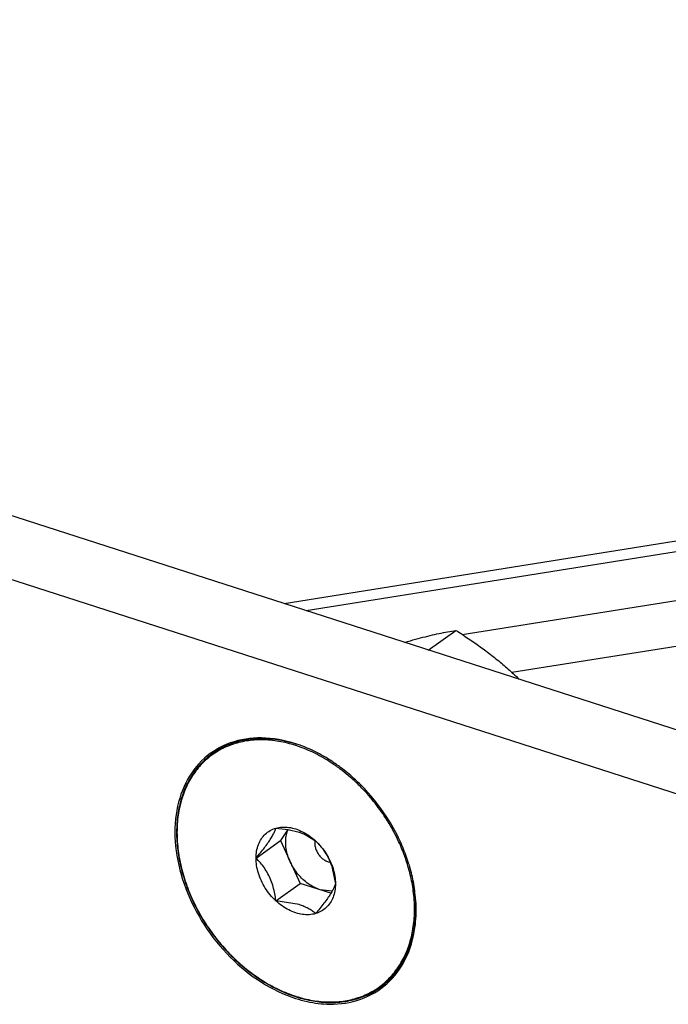
# Model space of a CAD drawing. Units: inches. Extents: x 0 to 11, y -0.3 to 8.5.
# Drawn here: x 8.6 to 8.7, y 3.3 to 3.4 of the extents above; entities that cross this region are included whole.
import ezdxf

# ---------------------------------------------------------------- set-up
doc = ezdxf.new("R2010")
doc.units = ezdxf.units.IN
doc.header["$LTSCALE"] = 0.605
doc.header["$MEASUREMENT"] = 0
doc.layers.get('0').update_dxf_attribs({"linetype": 'CONTINUOUS'})

msp = doc.modelspace()

# ---------------------------------------------------------------- linework, layer by layer
at = {"color": 7, "linetype": 'CONTINUOUS'}
for p, q in [((8.6832847963, 3.3160986269), (7.945759003, 3.5536924184)), ((8.6844343651, 3.3070468196), (7.945759003, 3.5450109445)), ((8.6600466937, 3.3518313463), (8.60138582, 3.3424823662)), ((8.6601501853, 3.3504042837), (8.6043837163, 3.3415165945)), ((8.6255581096, 3.3383101274), (8.6615264212, 3.3440425178)), ((8.6209486865, 3.3361801926), (8.624690883, 3.3388657512)), ((8.6002520511, 3.3119947483), (8.60191979, 3.3118219815)), ((8.6018723914, 3.3118285903), (8.6008603456, 3.3103045428)), ((8.60191979, 3.3118219815), (8.6034344175, 3.3114731853)), ((8.6034344175, 3.3114731853), (8.6042433546, 3.311157619)), ((8.6042433546, 3.311157619), (8.60564806, 3.3102564251)), ((8.5975540467, 3.3079318027), (8.6008603456, 3.3103045428)), ((8.6008603456, 3.3103045428), (8.60355835, 3.304503274)), ((8.6073584541, 3.3074320421), (8.6076265286, 3.3073665833)), ((8.6079084156, 3.3065841726), (8.6083460644, 3.3044551563)), ((8.6002520511, 3.3021305339), (8.60355835, 3.304503274)), ((8.607728101, 3.3031599895), (8.60355835, 3.304503274)), ((8.6083460644, 3.3044551563), (8.6081743441, 3.3040044327)), ((8.6078800486, 3.3034183371), (8.6062563545, 3.3036341124)), ((8.6192895352, 3.3017287986), (8.6190029317, 3.3043152126)), ((8.6034340729, 3.3016090819), (8.6002520511, 3.3021305339))]:
    msp.add_line(p, q, dxfattribs=at)
at = {"color": 3, "linetype": 'CONTINUOUS'}
msp.add_line((8.6322868696, 3.3331688341), (8.6641142415, 3.3382412691), dxfattribs=at)
at = {"color": 7, "linetype": 'CONTINUOUS'}
for centre, radius, start, end in [((8.5973709505, 3.3062380427), 0.0181017909, 71.6554237381, 72.1433557178), ((8.5975925625, 3.3064285943), 0.0178098928, 72.1436252692, 72.314540104), ((8.5971192805, 3.3055098986), 0.0188721422, 66.9667119632, 71.6259415438), ((8.5963583046, 3.3037551778), 0.020784721, 60.1195948719, 66.9288172025), ((8.5956938151, 3.3025509311), 0.0221599395, 59.1420578123, 60.181100429), ((8.5953804181, 3.3020314931), 0.0227665917, 56.8507496924, 59.135495855), ((8.5954162706, 3.3019552627), 0.0226066057, 55.4358346495, 57.8586200225), ((8.5949751544, 3.3014169182), 0.0235027512, 53.2154102278, 56.8428422388), ((8.5950632346, 3.301435841), 0.0232346328, 54.2350145896, 55.4456017903), ((8.5947897459, 3.301057741), 0.0237012749, 52.3517541676, 54.2327676143), ((8.5946303089, 3.3009477467), 0.0240850039, 52.4230600861, 53.2267326709), ((8.5943498629, 3.3004902703), 0.0244192702, 49.0325322332, 52.3478344163), ((8.5940936237, 3.3002692202), 0.0249500473, 47.1409902461, 52.3965166558), ((8.594061203, 3.3001502454), 0.0248652716, 48.9197404613, 49.0439815154), ((8.5939004928, 3.2999678586), 0.0251083582, 46.9728715882, 48.9167909886), ((8.5933521719, 3.2994555841), 0.0260508017, 44.9753272169, 47.1628221993), ((8.5933721886, 3.2992469918), 0.0259726479, 24.9384847977, 30.9935645227), ((8.5941009292, 3.2995903423), 0.0251670827, 22.3287886923, 24.9292257593), ((8.5937623842, 3.2993925619), 0.025750853, 24.2216458108, 24.9231647817), ((8.5943405358, 3.2996411286), 0.0251216222, 18.9614725266, 24.2456223713), ((8.5945032528, 3.2997574147), 0.0247314514, 21.0781025484, 22.3248643708), ((8.594665741, 3.2998205576), 0.0245571265, 20.7811837852, 21.0769807851), ((8.5948134159, 3.2998763134), 0.0243992768, 19.9650323447, 20.7818097077), ((8.595072598, 3.2999703181), 0.0241235736, 18.9704057933, 19.9653689352), ((8.5955637769, 3.3001368597), 0.0236049331, 16.514206177, 18.9756880426), ((8.5952459662, 3.2999593157), 0.0241619346, 17.5288705437, 18.9455425404), ((8.5955441838, 3.3000544895), 0.0238488996, 17.1412735618, 17.526623248), ((8.5957829026, 3.3001275981), 0.0235992372, 16.0680520628, 17.1424781074), ((8.5963998059, 3.3003815188), 0.0227338461, 13.4597873207, 16.5219612207), ((8.5961029066, 3.3003271131), 0.0232316346, 15.7153099802, 16.4295416101), ((8.5964289345, 3.3003099395), 0.0229279756, 13.1125217282, 16.0770233202), ((8.5963498737, 3.3003963353), 0.02297515, 14.6485706679, 15.715954214), ((8.5966050203, 3.3004632364), 0.0227113783, 13.9071101923, 14.6480595153), ((8.5973098573, 3.300515819), 0.0220233149, 10.3318345305, 13.1108001421), ((8.5977734883, 3.300603655), 0.0215514483, 9.9168312071, 10.3231675388), ((8.6011268505, 3.3010450854), 0.0181407964, 0.0221164973, 0.1905814793), ((8.6011728808, 3.3010451044), 0.018094766, 359.8621916081, 0.0221127204), ((8.6082160957, 3.3052748777), 0.0172301511, 252.10462976, 257.5493294328), ((8.6084587745, 3.3061089884), 0.017867419, 251.9830540292, 252.1436295142), ((8.6083753813, 3.3060095309), 0.0176932877, 252.1436323388, 252.297792691)]:
    msp.add_arc(centre, radius, start, end, dxfattribs=at)
for points, knots in [([(8.6177218678, 3.3372200554), (8.6179893713, 3.3373001408), (8.6187147129, 3.3375130921), (8.6198743238, 3.3378335459), (8.6211757441, 3.3381613908), (8.6224028672, 3.3384391991), (8.6235653555, 3.3386725549), (8.6243212258, 3.3388053388), (8.624690883, 3.3388657512)], [0, 0, 0, 0, 0.1169037776, 0.316482967, 0.5036448832, 0.6787333357, 0.8431843101, 1, 1, 1, 1]), ([(8.624690883, 3.3388657512), (8.6252560252, 3.3385094674), (8.6263684441, 3.3377877137), (8.6279959881, 3.3366589226), (8.6295694431, 3.3354823587), (8.6310865002, 3.3342492756), (8.6323270364, 3.3331463664), (8.6330553733, 3.332450183), (8.633312, 3.3321984678)], [0, 0, 0, 0, 0.1835536609, 0.3642749118, 0.5440942804, 0.7232252081, 0.9012447675, 1, 1, 1, 1]), ([(8.6029216196, 3.3234678107), (8.6014357707, 3.3239464767), (8.5984423643, 3.3245013838), (8.5940380726, 3.3238596584), (8.5903278988, 3.3216794139), (8.5877313708, 3.3181749123), (8.5864509759, 3.3137450716), (8.5865105643, 3.3087771518), (8.5878615602, 3.3036416627), (8.590385269, 3.2987189338), (8.593887107, 3.2943794957), (8.598096501, 3.2909562318), (8.6013007331, 3.2894005028), (8.6029216196, 3.2888783345)], [0, 0, 0, 0, 0.0872089924, 0.167216997, 0.2435094688, 0.3212755954, 0.405003059, 0.4966711471, 0.5955833947, 0.6990906032, 0.8034843949, 0.9048652433, 1, 1, 1, 1]), ([(8.6030030529, 3.3233967667), (8.602262846, 3.3236327894), (8.6007668461, 3.3240041894), (8.5985067286, 3.3242211865), (8.596316271, 3.3240725126), (8.5942583589, 3.3235569737), (8.5923769617, 3.3226830731), (8.5907140047, 3.3214683498), (8.589306633, 3.3199398948), (8.5881843577, 3.3181321058), (8.5873689871, 3.3160845122), (8.5868751608, 3.3138403305), (8.5867107976, 3.3114455034), (8.5868776043, 3.3089484475), (8.5873710509, 3.3063990556), (8.588180328, 3.303848385), (8.5892886741, 3.3013472458), (8.5906735782, 3.2989454962), (8.5923070959, 3.2966911574), (8.5941565771, 3.294629234), (8.5961849798, 3.2928011734), (8.5983521527, 3.2912436392), (8.600600024, 3.2899963705), (8.602159261, 3.2893691614), (8.6029324128, 3.2891176969)], [0, 0, 0, 0, 0.0437499163, 0.0864735492, 0.1273665614, 0.166788726, 0.2052783443, 0.2434656161, 0.282018777, 0.321563949, 0.3626297376, 0.4055446403, 0.450453875, 0.4973650086, 0.5460885292, 0.5963396342, 0.6477464266, 0.6998552696, 0.7521861677, 0.8042461506, 0.8555559657, 0.9056657566, 0.9542159888, 1, 1, 1, 1]), ([(8.6029500556, 3.3232183981), (8.6021997583, 3.3234601062), (8.6006979153, 3.3238357971), (8.5984362364, 3.3240530277), (8.5962625948, 3.3239047565), (8.5942218677, 3.3233920122), (8.5923575321, 3.3225234261), (8.590710346, 3.3213153885), (8.5893185966, 3.3197963521), (8.5882107144, 3.3180009918), (8.5874071691, 3.3159675983), (8.5869223652, 3.313738264), (8.5867645096, 3.3113590524), (8.5869351774, 3.3088788752), (8.5874294243, 3.3063481239), (8.5882360195, 3.3038175355), (8.5893378906, 3.3013372175), (8.5907128954, 3.2989555158), (8.5923342256, 3.2967187161), (8.5941695642, 3.2946719388), (8.5961850032, 3.2928539313), (8.5983413078, 3.2913023969), (8.6005949861, 3.2900509156), (8.6021643744, 3.2894216679), (8.6029500556, 3.2891685609)], [0, 0, 0, 0, 0.044621181, 0.0872878058, 0.12811092, 0.1673445282, 0.2057283979, 0.2438069802, 0.282225891, 0.3216265514, 0.3625645552, 0.4054010789, 0.4502561446, 0.4970926843, 0.5457363697, 0.5958719169, 0.6471253358, 0.6990753155, 0.7512641297, 0.8032280337, 0.8544101176, 0.9046136376, 0.9532744917, 1, 1, 1, 1]), ([(8.6074432165, 3.3210971329), (8.6067366766, 3.3215410378), (8.6052812246, 3.3223456262), (8.6037357367, 3.3229652911), (8.6029500556, 3.3232183981)], [0, 0, 0, 0, 0.5025693547, 1, 1, 1, 1]), ([(8.6156365954, 3.3126213937), (8.61547876, 3.3128843632), (8.6148278838, 3.3139271802), (8.6135658855, 3.3156682428), (8.612132671, 3.3172665696), (8.6112546174, 3.3181160442), (8.6110330445, 3.3183228394)], [0, 0, 0, 0, 0.1251551754, 0.5015509217, 0.8763245723, 1, 1, 1, 1]), ([(8.6171151559, 3.3102440357), (8.6165903968, 3.3113733516), (8.6150722819, 3.314105152), (8.6131040149, 3.3165442061), (8.6117808011, 3.3178683485)], [0, 0, 0, 0, 0.3994733524, 1, 1, 1, 1]), ([(8.5975540467, 3.3079318027), (8.5977519042, 3.3081671854), (8.5981361409, 3.3086313747), (8.5986787793, 3.3093177133), (8.599160775, 3.3099694792), (8.5995624357, 3.3105689692), (8.5998738683, 3.3111032603), (8.6000986095, 3.3115689065), (8.6002086399, 3.311859899), (8.6002520511, 3.3119947483)], [0, 0, 0, 0, 0.1881386323, 0.3686650222, 0.5352653399, 0.6839940564, 0.8099641938, 0.9133232671, 1, 1, 1, 1]), ([(8.5975540467, 3.3079318027), (8.5975540467, 3.3082537949), (8.5976044132, 3.3088819743), (8.5978451694, 3.3097714312), (8.5982439795, 3.3105554511), (8.5987907015, 3.3112075763), (8.5994678616, 3.3117043952), (8.5999846246, 3.3119179427), (8.6002520511, 3.3119947483)], [0, 0, 0, 0, 0.1842190934, 0.3584335146, 0.5239782228, 0.6835276569, 0.8408140499, 1, 1, 1, 1]), ([(8.6002520511, 3.3119947483), (8.6005290743, 3.3120743101), (8.6011180733, 3.3121715601), (8.6020342693, 3.3121303916), (8.6026450253, 3.3119868518), (8.6029500556, 3.3118885863)], [0, 0, 0, 0, 0.3161066339, 0.6485280241, 1, 1, 1, 1]), ([(8.6022093478, 3.3074039084), (8.6020752081, 3.3076923367), (8.6018476221, 3.3082775141), (8.6016342632, 3.3091752639), (8.6015596292, 3.3100562339), (8.6016269442, 3.3108944825), (8.6017838956, 3.3114747993), (8.6019061754, 3.3117701691), (8.6019284329, 3.3118206503)], [0, 0, 0, 0, 0.2096374782, 0.4123501576, 0.6061555644, 0.7899461816, 0.9637408385, 1, 1, 1, 1]), ([(8.6029500556, 3.3118885863), (8.6032718616, 3.3117849166), (8.6039133519, 3.3115160609), (8.6048201614, 3.3109637966), (8.6053799302, 3.3105061886), (8.60564806, 3.3102564251)], [0, 0, 0, 0, 0.3194075899, 0.6538152514, 1, 1, 1, 1]), ([(8.6055722794, 3.3103224618), (8.6055622873, 3.3102746674), (8.6055294039, 3.3100740079), (8.6055313033, 3.3097039519), (8.6056370319, 3.3092215687), (8.6058396352, 3.3087475533), (8.6061287346, 3.3083064076), (8.606489305, 3.3079232771), (8.6069014187, 3.3076211442), (8.6072054726, 3.3074813251), (8.6073584541, 3.3074320421)], [0, 0, 0, 0, 0.0397906084, 0.1655224224, 0.2999574178, 0.4408587389, 0.5846236012, 0.7289608831, 0.8686138505, 1, 1, 1, 1]), ([(8.60564806, 3.3102564251), (8.60585167, 3.3100528898), (8.606251938, 3.3096238941), (8.6068015666, 3.3089178572), (8.6072886686, 3.3081300214), (8.6076538333, 3.307342282), (8.6078378951, 3.306813844), (8.6079084156, 3.3065841726)], [0, 0, 0, 0, 0.1982439739, 0.4035472128, 0.61514445, 0.8346392496, 1, 1, 1, 1]), ([(8.60564806, 3.3102564251), (8.605922065, 3.3100011888), (8.6064388963, 3.3094517342), (8.6071024566, 3.3085375002), (8.6076418578, 3.3075527868), (8.6080407835, 3.3065268453), (8.6082872179, 3.3054903271), (8.6083460644, 3.304794693), (8.6083460644, 3.3044551563)], [0, 0, 0, 0, 0.1710783762, 0.3434946389, 0.5147952104, 0.6826157017, 0.8448791265, 1, 1, 1, 1]), ([(8.6002520511, 3.3021305339), (8.6002122326, 3.3024479997), (8.6001149011, 3.3030836411), (8.5998993125, 3.3040236856), (8.5995962629, 3.3049387851), (8.5991962075, 3.3058023052), (8.5987092184, 3.3065912639), (8.5981582168, 3.307298738), (8.5977584737, 3.3077274507), (8.5975540467, 3.3079318027)], [0, 0, 0, 0, 0.146938831, 0.2950983372, 0.4424223368, 0.5888264559, 0.7311192665, 0.8672533073, 1, 1, 1, 1]), ([(8.6002520511, 3.3021305339), (8.5999780461, 3.3023857701), (8.5994612148, 3.3029352247), (8.5987976545, 3.3038494588), (8.5982582533, 3.3048341721), (8.5978593276, 3.3058601136), (8.5976128932, 3.3068966318), (8.5975540467, 3.307592266), (8.5975540467, 3.3079318027)], [0, 0, 0, 0, 0.1710783762, 0.3434946389, 0.5147952104, 0.6826157017, 0.8448791265, 1, 1, 1, 1]), ([(8.6062563545, 3.3036341124), (8.6059776671, 3.3037238914), (8.6054221599, 3.3039566963), (8.6046367353, 3.3044350634), (8.6039003495, 3.3050370159), (8.6032349678, 3.3057444814), (8.6026602639, 3.3065362008), (8.6023462691, 3.3071094993), (8.6022093478, 3.3074039084)], [0, 0, 0, 0, 0.1547088146, 0.3166776492, 0.4843702022, 0.6557400961, 0.8284358882, 1, 1, 1, 1]), ([(8.6192675465, 3.3011054266), (8.6192648893, 3.3019044344), (8.6191524329, 3.3035262118), (8.6188485645, 3.3051225472), (8.6186506523, 3.3059218822)], [0, 0, 0, 0, 0.4924221979, 1, 1, 1, 1]), ([(8.6029953875, 3.2891540244), (8.6037312663, 3.2889191448), (8.6052180532, 3.2885496388), (8.6074638747, 3.2883339313), (8.6096375163, 3.2884822024), (8.6116782434, 3.2889949468), (8.613542579, 3.2898635328), (8.6151897651, 3.2910715705), (8.6165815145, 3.2925906069), (8.6176893967, 3.2943859671), (8.618492942, 3.2964193606), (8.6189777459, 3.298648695), (8.6191356015, 3.3010279066), (8.6189726709, 3.3033956456), (8.6186831209, 3.3049462315), (8.6185092333, 3.3056731137)], [0, 0, 0, 0, 0.0811975695, 0.1604334476, 0.2362457555, 0.3091062035, 0.3803886084, 0.4511040661, 0.5224515455, 0.5956222249, 0.6716478934, 0.7511992894, 0.8344993052, 0.9214791018, 1, 1, 1, 1]), ([(8.6083460644, 3.3044551563), (8.6083460644, 3.3041331641), (8.6082956979, 3.3035049846), (8.6080549417, 3.3026155278), (8.6076561316, 3.3018315079), (8.6071094096, 3.3011793827), (8.6064322495, 3.3006825637), (8.6059154865, 3.3004690163), (8.60564806, 3.3003922107)], [0, 0, 0, 0, 0.1842190934, 0.3584335146, 0.5239782228, 0.6835276569, 0.8408140499, 1, 1, 1, 1]), ([(8.6081743441, 3.3040044327), (8.6081141223, 3.3038668078), (8.6079586248, 3.30354814), (8.6076579293, 3.3030316244), (8.6072562275, 3.3024319832), (8.6067742351, 3.301779894), (8.6062305529, 3.3010923292), (8.6058466803, 3.3006285008), (8.60564806, 3.3003922107)], [0, 0, 0, 0, 0.1019096942, 0.2403940291, 0.4052392655, 0.5914550687, 0.7905286968, 1, 1, 1, 1]), ([(8.6029500556, 3.3004983726), (8.6026282495, 3.3006020424), (8.6019867592, 3.300870898), (8.6010799497, 3.3014231623), (8.6005201809, 3.3018807703), (8.6002520511, 3.3021305339)], [0, 0, 0, 0, 0.3194075899, 0.6538152514, 1, 1, 1, 1]), ([(8.6045012926, 3.2884499455), (8.6054977158, 3.2882307072), (8.607951126, 3.2879249355), (8.6118051666, 3.2884864868), (8.6155153404, 3.2906667313), (8.6181118684, 3.2941712329), (8.619233828, 3.2980529279), (8.6193382595, 3.3006463692), (8.6192895352, 3.3017287986)], [0, 0, 0, 0, 0.1305660756, 0.3145254384, 0.489941818, 0.6687465157, 0.8612578893, 1, 1, 1, 1]), ([(8.60564806, 3.3003922107), (8.6053710368, 3.3003126489), (8.6047820379, 3.3002153989), (8.6038658418, 3.3002565673), (8.6032550858, 3.3004001072), (8.6029500556, 3.3004983726)], [0, 0, 0, 0, 0.3161066339, 0.6485280241, 1, 1, 1, 1]), ([(8.6029800537, 3.2891022756), (8.6037363525, 3.2888586341), (8.6052491564, 3.2884803369), (8.6075269703, 3.2882616407), (8.6097174279, 3.2884103146), (8.6117753401, 3.2889258535), (8.6136567373, 3.2897997541), (8.6153196943, 3.2910144775), (8.6167270659, 3.2925429325), (8.6178493413, 3.2943507214), (8.6186647119, 3.296398315), (8.6191585381, 3.2986424968), (8.6192656745, 3.3002035106), (8.6192675945, 3.3010015827)], [0, 0, 0, 0, 0.0991185517, 0.1937547791, 0.2843360368, 0.3716592505, 0.4569168006, 0.541504629, 0.6269029308, 0.7144986158, 0.8054625869, 0.9005224919, 1, 1, 1, 1]), ([(8.60564806, 3.3003922107), (8.6054927742, 3.3005235755), (8.6051659286, 3.3007757512), (8.6046331668, 3.3011077617), (8.604053086, 3.3013900222), (8.6036441887, 3.301541404), (8.6034340729, 3.3016090819)], [0, 0, 0, 0, 0.2400252219, 0.4863193329, 0.7395012323, 1, 1, 1, 1])]:
    msp.add_open_spline(points, degree=3, knots=knots, dxfattribs=at)

doc.saveas('drawing.dxf')
